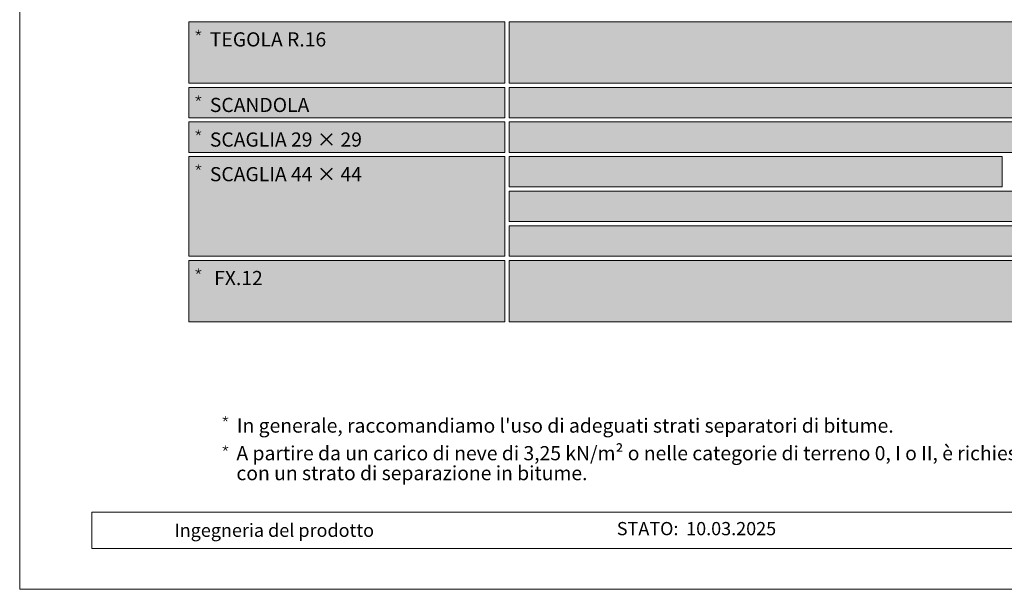
# Model space of a CAD drawing. Units: millimetres. Extents: x 1028 to 71061, y 1201 to 6033.
# Drawn here: x 1963 to 2345, y 1201 to 1422 of the extents above; entities that cross this region are included whole.
import ezdxf

# ---------------------------------------------------------------- set-up
doc = ezdxf.new("R2010")
doc.units = ezdxf.units.MM
for name, color, linetype, lineweight, true_color in [('07_Mauerwerkschraffur', 7, 'Continuous', 13, 0xdce6eb), ('08_Bemassung', 7, 'Continuous', 5, 0x505f69), ('10_Blattrahmen', 7, 'Continuous', 20, 0x000000), ('99_Text_1_DE', 7, 'Continuous', 25, 0xe1000f), ('99_Text_3_DE', 7, 'Continuous', 5, 0x505f69)]:
    doc.layers.add(name, color=color, linetype=linetype, lineweight=lineweight, true_color=true_color)
doc.layers.add('99_Text_2_DE', color=7, linetype='Continuous')
doc.styles.add('Arial', font='arial.ttf')
doc.styles.get("Standard").update_dxf_attribs({"font": 'arial.ttf'})

# ---------------------------------------------------------------- blocks, each defined once
blk = doc.blocks.new('*U85')
at = {"const_width": 0.308}
blk.add_lwpolyline([(0, 0.58), (0, -0.58)], dxfattribs=at)
blk = doc.blocks.new('*U86')
at = {"layer": '99_Text_2_DE', "color": 0, "linetype": 'ByBlock', "lineweight": -2, "transparency": 16777216}
for p, rotation in [((9766.66, 81.27), 72), ((9766.87, 80.62), 144), ((9767.56, 80.62), 216), ((9767.77, 81.27), 288)]:
    blk.add_blockref('*U85', p, dxfattribs=dict(at, rotation=rotation))
blk.add_blockref('*U85', (9767.21, 81.67), dxfattribs=at)
blk = doc.blocks.new('*U87')
at = {"const_width": 0.308}
blk.add_lwpolyline([(0, 0.58), (0, -0.58)], dxfattribs=at)
blk = doc.blocks.new('*U88')
at = {"layer": '99_Text_2_DE', "color": 0, "linetype": 'ByBlock', "lineweight": -2, "transparency": 16777216}
for p, rotation in [((9766.66, 81.27), 72), ((9766.87, 80.62), 144), ((9767.56, 80.62), 216), ((9767.77, 81.27), 288)]:
    blk.add_blockref('*U87', p, dxfattribs=dict(at, rotation=rotation))
blk.add_blockref('*U87', (9767.21, 81.67), dxfattribs=at)
blk = doc.blocks.new('*U89')
at = {"const_width": 0.308}
blk.add_lwpolyline([(0, 0.58), (0, -0.58)], dxfattribs=at)
blk = doc.blocks.new('*U90')
at = {"layer": '99_Text_2_DE', "color": 0, "linetype": 'ByBlock', "lineweight": -2, "transparency": 16777216}
for p, rotation in [((9766.66, 81.27), 72), ((9766.87, 80.62), 144), ((9767.56, 80.62), 216), ((9767.77, 81.27), 288)]:
    blk.add_blockref('*U89', p, dxfattribs=dict(at, rotation=rotation))
blk.add_blockref('*U89', (9767.21, 81.67), dxfattribs=at)
blk = doc.blocks.new('*U91')
at = {"const_width": 0.308}
blk.add_lwpolyline([(0, 0.58), (0, -0.58)], dxfattribs=at)
blk = doc.blocks.new('*U92')
at = {"layer": '99_Text_2_DE', "color": 0, "linetype": 'ByBlock', "lineweight": -2, "transparency": 16777216}
for p, rotation in [((9766.66, 81.27), 72), ((9766.87, 80.62), 144), ((9767.56, 80.62), 216), ((9767.77, 81.27), 288)]:
    blk.add_blockref('*U91', p, dxfattribs=dict(at, rotation=rotation))
blk.add_blockref('*U91', (9767.21, 81.67), dxfattribs=at)
blk = doc.blocks.new('*U93')
at = {"const_width": 0.308}
blk.add_lwpolyline([(0, 0.58), (0, -0.58)], dxfattribs=at)
blk = doc.blocks.new('*U94')
at = {"layer": '99_Text_2_DE', "color": 0, "linetype": 'ByBlock', "lineweight": -2, "transparency": 16777216}
for p, rotation in [((9766.66, 81.27), 72), ((9766.87, 80.62), 144), ((9767.56, 80.62), 216), ((9767.77, 81.27), 288)]:
    blk.add_blockref('*U93', p, dxfattribs=dict(at, rotation=rotation))
blk.add_blockref('*U93', (9767.21, 81.67), dxfattribs=at)
blk = doc.blocks.new('*U70')
at = {"const_width": 0.308}
blk.add_lwpolyline([(0, 0.58), (0, -0.58)], dxfattribs=at)
blk = doc.blocks.new('*U71')
at = {"layer": '99_Text_3_DE', "color": 0, "linetype": 'ByBlock', "lineweight": -2, "transparency": 16777216}
for p, rotation in [((9766.66, 81.27), 72), ((9766.87, 80.62), 144), ((9767.56, 80.62), 216), ((9767.77, 81.27), 288)]:
    blk.add_blockref('*U70', p, dxfattribs=dict(at, rotation=rotation))
blk.add_blockref('*U70', (9767.21, 81.67), dxfattribs=at)
blk = doc.blocks.new('*U72')
at = {"const_width": 0.308}
blk.add_lwpolyline([(0, 0.58), (0, -0.58)], dxfattribs=at)
blk = doc.blocks.new('*U73')
at = {"layer": '99_Text_1_DE', "color": 0, "linetype": 'ByBlock', "lineweight": -2, "transparency": 16777216}
for p, rotation in [((9766.66, 81.27), 72), ((9766.87, 80.62), 144), ((9767.56, 80.62), 216), ((9767.77, 81.27), 288)]:
    blk.add_blockref('*U72', p, dxfattribs=dict(at, rotation=rotation))
blk.add_blockref('*U72', (9767.21, 81.67), dxfattribs=at)
blk = doc.blocks.new('A$C303698f2')
at = {"layer": '10_Blattrahmen'}
for p, q in [((666.01, -440.96), (28.02, -440.96)), ((28.02, -440.96), (28.02, -455.06)), ((28.02, -455.06), (666.01, -455.06))]:
    blk.add_line(p, q, dxfattribs=at)
blk.add_lwpolyline([(666.01, -470.92), (666.01, 0), (0, 0), (0, -470.92)], close=True, dxfattribs=at)

msp = doc.modelspace()

# ---------------------------------------------------------------- hatches: boundary and pattern name
at = {"layer": '07_Mauerwerkschraffur'}
h = msp.add_hatch(color=256, dxfattribs=at)
h.dxf.hatch_style = 1
h.paths.add_polyline_path([(2152.59, 1420.915), (2446.919, 1420.915), (2446.919, 1397.123), (2152.59, 1397.123)])
h = msp.add_hatch(color=256, dxfattribs=at)
h.dxf.hatch_style = 1
h.paths.add_polyline_path([(2152.59, 1395.48), (2515.576, 1395.48), (2515.576, 1383.688), (2152.59, 1383.688)])
h = msp.add_hatch(color=256, dxfattribs=at)
h.dxf.hatch_style = 1
h.paths.add_polyline_path([(2152.59, 1382.045), (2481.247, 1382.045), (2481.247, 1370.253), (2152.59, 1370.253)])
h = msp.add_hatch(color=256, dxfattribs=at)
h.dxf.hatch_style = 1
h.paths.add_polyline_path([(2152.59, 1368.61), (2343.933, 1368.61), (2343.933, 1356.818), (2152.59, 1356.818)])
h = msp.add_hatch(color=256, dxfattribs=at)
h.dxf.hatch_style = 1
h.paths.add_polyline_path([(2152.59, 1355.176), (2378.262, 1355.176), (2378.262, 1343.384), (2152.59, 1343.384)])
h = msp.add_hatch(color=256, dxfattribs=at)
h.dxf.hatch_style = 1
h.paths.add_polyline_path([(2152.59, 1341.741), (2412.59, 1341.741), (2412.59, 1329.949), (2152.59, 1329.949)])
h = msp.add_hatch(color=256, dxfattribs=at)
h.dxf.hatch_style = 1
h.paths.add_polyline_path([(2152.59, 1328.306), (2446.919, 1328.306), (2446.919, 1304.514), (2152.59, 1304.514)])
at = {"layer": '08_Bemassung'}
h = msp.add_hatch(color=256, dxfattribs=at)
h.dxf.hatch_style = 1
h.paths.add_polyline_path([(2028.262, 1420.915), (2150.947, 1420.915), (2150.947, 1397.123), (2028.262, 1397.123)])
h = msp.add_hatch(color=256, dxfattribs=at)
h.dxf.hatch_style = 1
h.paths.add_polyline_path([(2028.262, 1395.48), (2150.947, 1395.48), (2150.947, 1383.688), (2028.262, 1383.688)])
h = msp.add_hatch(color=256, dxfattribs=at)
h.dxf.hatch_style = 1
h.paths.add_polyline_path([(2028.262, 1382.045), (2150.947, 1382.045), (2150.947, 1370.253), (2028.262, 1370.253)])
h = msp.add_hatch(color=256, dxfattribs=at)
h.dxf.hatch_style = 1
h.paths.add_polyline_path([(2028.262, 1368.61), (2150.947, 1368.61), (2150.947, 1329.949), (2028.262, 1329.949)])
h = msp.add_hatch(color=256, dxfattribs=at)
h.dxf.hatch_style = 1
h.paths.add_polyline_path([(2028.262, 1328.306), (2150.947, 1328.306), (2150.947, 1304.514), (2028.262, 1304.514)])

# ---------------------------------------------------------------- linework, layer by layer
at = {"layer": '07_Mauerwerkschraffur'}
for points in [[(2152.59, 1420.915), (2446.919, 1420.915), (2446.919, 1397.123), (2152.59, 1397.123)], [(2152.59, 1395.48), (2515.576, 1395.48), (2515.576, 1383.688), (2152.59, 1383.688)], [(2152.59, 1382.045), (2481.247, 1382.045), (2481.247, 1370.253), (2152.59, 1370.253)], [(2152.59, 1368.61), (2343.933, 1368.61), (2343.933, 1356.818), (2152.59, 1356.818)], [(2152.59, 1355.176), (2378.262, 1355.176), (2378.262, 1343.384), (2152.59, 1343.384)], [(2152.59, 1341.741), (2412.59, 1341.741), (2412.59, 1329.949), (2152.59, 1329.949)], [(2152.59, 1328.306), (2446.919, 1328.306), (2446.919, 1304.514), (2152.59, 1304.514)]]:
    msp.add_lwpolyline(points, close=True, dxfattribs=at)
at = {"layer": '08_Bemassung'}
for points in [[(2028.262, 1420.915), (2150.947, 1420.915), (2150.947, 1397.123), (2028.262, 1397.123)], [(2028.262, 1395.48), (2150.947, 1395.48), (2150.947, 1383.688), (2028.262, 1383.688)], [(2028.262, 1382.045), (2150.947, 1382.045), (2150.947, 1370.253), (2028.262, 1370.253)], [(2028.262, 1368.61), (2150.947, 1368.61), (2150.947, 1329.949), (2028.262, 1329.949)], [(2028.262, 1328.306), (2150.947, 1328.306), (2150.947, 1304.514), (2028.262, 1304.514)]]:
    msp.add_lwpolyline(points, close=True, dxfattribs=at)

# ---------------------------------------------------------------- block references
msp.add_blockref('A$C303698f2', (1962.593, 1671.592))
at = {"layer": '99_Text_1_DE'}
msp.add_blockref('*U73', (-7724.781, 1174.333), dxfattribs=at)
at = {"layer": '99_Text_2_DE'}
for name, p in [('*U94', (-7735.27, 1335.592)), ('*U92', (-7735.27, 1310.154)), ('*U90', (-7735.27, 1296.821)), ('*U88', (-7735.27, 1283.398)), ('*U86', (-7735.27, 1242.972))]:
    msp.add_blockref(name, p, dxfattribs=at)
at = {"layer": '99_Text_3_DE'}
msp.add_blockref('*U71', (-7724.781, 1185.742), dxfattribs=at)

# ---------------------------------------------------------------- texts
at = {"layer": '99_Text_1_DE', "insert": (2046.725, 1256.254), "char_height": 5.5, "attachment_point": 1, "line_spacing_factor": 0.843429}
msp.add_mtext_dynamic_manual_height_columns("A partire da un carico di neve di 3,25 kN/m² o nelle categorie di terreno 0, I o II, è richiesta un'installazione su casseforme complete secondo le normative nazionali con un strato di separazione in bitume.", width=575.17102, gutter_width=12.5, heights=[29.947], dxfattribs=at)
at = {"layer": '99_Text_2_DE', "char_height": 5.5, "attachment_point": 4, "line_spacing_factor": 0.843429}
for s, insert in [('TEGOLA R.16', (2036.399, 1414.088)), ('SCANDOLA', (2036.399, 1388.654)), ('SCAGLIA 29\\~×\\~29', (2036.399, 1375.219)), ('SCAGLIA 44\\~×\\~44', (2036.399, 1361.784)), ('\\~FX.12', (2036.399, 1321.48))]:
    msp.add_mtext_dynamic_manual_height_columns(s, width=464.91873, gutter_width=12.5, heights=[0], dxfattribs=dict(at, insert=insert))
at = {"layer": '99_Text_2_DE', "style": 'Arial'}
for s, width, gutter_width, insert, char_height, attachment_point in [('STATO:', 85.30825, 8.009, (2218.283, 1224.231), 5.1256, 6), ('10.03.2025', 38.45364, 8.009, (2221.27, 1224.231), 5.1256, 4), ('Ingegneria del prodotto', 133.14851, 12.5, (2022.647, 1223.584), 5.12561, 4)]:
    msp.add_mtext_dynamic_manual_height_columns(s, width=width, gutter_width=gutter_width, heights=[0], dxfattribs=dict(at, insert=insert, char_height=char_height, attachment_point=attachment_point))
at = {"layer": '99_Text_3_DE', "insert": (2046.891, 1264.227), "char_height": 5.5, "attachment_point": 4, "line_spacing_factor": 0.843429}
msp.add_mtext_dynamic_manual_height_columns("In generale, raccomandiamo l'uso di adeguati strati separatori di bitume.", width=464.91873, gutter_width=12.5, heights=[0], dxfattribs=at)

doc.saveas('drawing.dxf')
